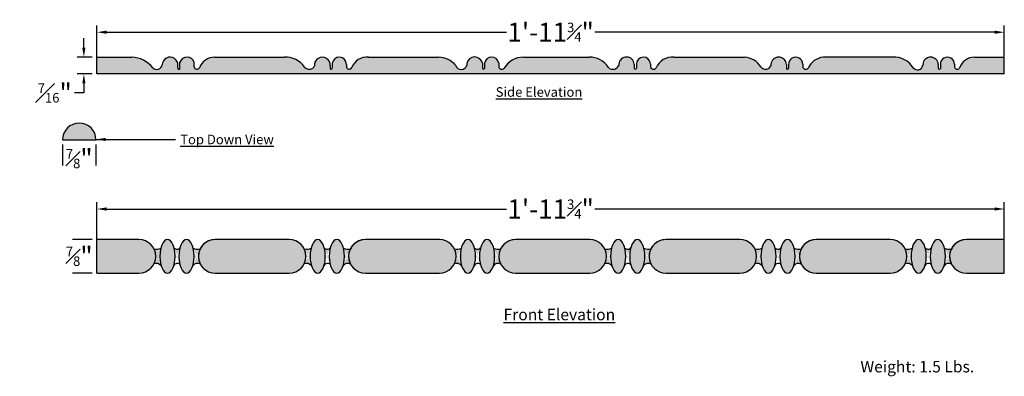
# Model space of a CAD drawing. Units: inches. Extents: x 3.9 to 29.7, y 0.7 to 10.
import ezdxf

# ---------------------------------------------------------------- set-up
doc = ezdxf.new("R2010")
doc.units = ezdxf.units.IN
doc.header["$MEASUREMENT"] = 0
doc.layers.add('Drawing', color=7, linetype='Continuous')
doc.styles.get("Standard").update_dxf_attribs({"font": 'GOTHIC.TTF'})
doc.styles.add("Willy's", font='txt', dxfattribs={"height": 0.3})
doc.dimstyles.get("Standard").update_dxf_attribs({"dimscale": 0, "dimtxt": 0.5, "dimasz": 0.25, "dimexe": 0.18, "dimexo": 0.125, "dimgap": 0.125, "dimtad": 0, "dimtih": 1, "dimtoh": 1, "dimdec": 4, "dimzin": 12, "dimdsep": 46, "dimlunit": 4, "dimtxsty": 'Standard', "dimcen": 0, "dimclrd": 256, "dimclre": 256, "dimclrt": 256, "dimadec": 0, "dimazin": 0, "dimtfac": 0.5, "dimtdec": 4, "dimtofl": 0, "dimtmove": 0, "dimatfit": 3, "dimfxl": 0, "dimfrac": 1, "dimtolj": 1, "dimtzin": 0, "dimlwe": -1, "dimarcsym": 0})

# ---------------------------------------------------------------- blocks, each defined once
blk = doc.blocks.new('*D3')
at = {"layer": 'Drawing'}
for p, q in [((5.96100691374113, 3.946657072180896), (5.96100691374113, 5.240520825018141)), ((29.71100691374114, 3.946657072180896), (29.71100691374114, 5.240520825018141))]:
    blk.add_line(p, q, dxfattribs=at)
at = {"layer": 'Drawing', "lineweight": -2}
for p, q in [((6.21100691374113, 5.060520825018141), (16.67970734428725, 5.060520825018141)), ((29.46100691374114, 5.060520825018141), (18.99230648319502, 5.060520825018141))]:
    blk.add_line(p, q, dxfattribs=at)
at = {"layer": 'Drawing'}
for points in [[(6.21100691374113, 5.102187491684808), (6.21100691374113, 5.018854158351474), (5.96100691374113, 5.060520825018141)], [(29.46100691374114, 5.102187491684808), (29.46100691374114, 5.018854158351474), (29.71100691374114, 5.060520825018141)]]:
    blk.add_solid(points, dxfattribs=at)
at = {"layer": 'Drawing', "insert": (17.83600691374114, 5.060520825018141), "char_height": 0.5, "attachment_point": 5}
blk.add_mtext('\\A1;1\'-11{\\H0.500000x;\\S3#4;}"', dxfattribs=at)
blk = doc.blocks.new('*D4')
at = {"layer": 'Drawing'}
for p, q in [((5.060308467984285, 6.748430735909317), (5.060308467984285, 6.198243127404304)), ((5.935308467984285, 6.748430735909313), (5.935308467984285, 6.198243127404304))]:
    blk.add_line(p, q, dxfattribs=at)
at = {"layer": 'Drawing', "insert": (5.497808467984285, 6.378243127404303), "char_height": 0.5, "attachment_point": 5}
blk.add_mtext('\\A1;{\\H0.500000x;\\S7#8;}"', dxfattribs=at)
blk = doc.blocks.new('*D5')
at = {"layer": 'Drawing'}
for p, q in [((5.83600691374113, 4.259157072180908), (5.317808557105771, 4.259157072180908)), ((5.836006913741134, 3.384157072180884), (5.317808557105771, 3.384157072180884))]:
    blk.add_line(p, q, dxfattribs=at)
at = {"layer": 'Drawing', "insert": (5.49780855710577, 3.821657072180896), "char_height": 0.5, "attachment_point": 5}
blk.add_mtext('\\A1;{\\H0.500000x;\\S7#8;}"', dxfattribs=at)
blk = doc.blocks.new('*D6')
at = {"layer": 'Drawing'}
for p, q in [((5.961006913741128, 8.722893717393235), (5.961006913741128, 9.868338747737774)), ((29.71100691374113, 8.722893717393235), (29.71100691374113, 9.868338747737774))]:
    blk.add_line(p, q, dxfattribs=at)
at = {"layer": 'Drawing', "lineweight": -2}
for p, q in [((6.211006913741128, 9.688338747737774), (16.67970734428724, 9.688338747737774)), ((29.46100691374113, 9.688338747737774), (18.99230648319502, 9.688338747737774))]:
    blk.add_line(p, q, dxfattribs=at)
at = {"layer": 'Drawing'}
for points in [[(6.211006913741128, 9.73000541440444), (6.211006913741128, 9.646672081071108), (5.961006913741128, 9.688338747737774)], [(29.46100691374113, 9.73000541440444), (29.46100691374113, 9.646672081071108), (29.71100691374113, 9.688338747737774)]]:
    blk.add_solid(points, dxfattribs=at)
at = {"layer": 'Drawing', "insert": (17.83600691374113, 9.688338747737774), "char_height": 0.5, "attachment_point": 5}
blk.add_mtext('\\A1;1\'-11{\\H0.500000x;\\S3#4;}"', dxfattribs=at)
blk = doc.blocks.new('*D7')
at = {"layer": 'Drawing', "lineweight": -2}
for p, q in [((5.618761872627431, 9.285393717393235), (5.618761872627431, 9.535393717393235)), ((5.618761872627431, 8.347893717393235), (5.618761872627431, 8.097893717393235)), ((5.618761872627431, 8.097893717393235), (5.368761872627431, 8.097893717393235))]:
    blk.add_line(p, q, dxfattribs=at)
at = {"layer": 'Drawing'}
for p, q in [((5.83600691374113, 9.035393717393235), (5.438761872627431, 9.035393717393235)), ((5.83600691374113, 8.597893717393235), (5.438761872627431, 8.597893717393235))]:
    blk.add_line(p, q, dxfattribs=at)
for points in [[(5.577095205960764, 9.285393717393235), (5.660428539294098, 9.285393717393235), (5.618761872627431, 9.035393717393235)], [(5.577095205960764, 8.347893717393235), (5.660428539294098, 8.347893717393235), (5.618761872627431, 8.597893717393235)]]:
    blk.add_solid(points, dxfattribs=at)
at = {"layer": 'Drawing', "insert": (4.857261759325821, 8.097893717393237), "char_height": 0.5, "attachment_point": 5}
blk.add_mtext('\\A1;{\\H0.500000x;\\S7#16;}"', dxfattribs=at)

msp = doc.modelspace()

# ---------------------------------------------------------------- hatches: boundary and pattern name
at = {"layer": 'Drawing'}
for points in [[(18.84338436778751, 9.035393717393232), (17.1234375767921, 9.035393717393234, 0.2652060211508802), (16.61872414190752, 8.745993394384245, -0.6991393782728206), (16.47829951285578, 8.799480224064832), (16.47829951285578, 8.875056324449467, 0.8640712269840707), (16.10653541259724, 8.875056324449467), (16.10653541259724, 8.746891398554112, -1.022260426092839), (16.05150635900533, 8.747716106367239), (16.05150635900533, 8.875056324449483, 0.8389200777416176), (15.64525635900538, 8.86694781852564), (15.64525635900538, 8.82852672754731, -0.726625126876045), (15.35058348318955, 8.81788645004843, 0.2249822887916302), (14.90501804178235, 9.035393717393228), (13.06743339115424, 9.035393717393232, 0.3316589115042957), (12.63161687922591, 8.767695165165655, -0.8655033036216645), (12.49130763556781, 8.792383451759603), (12.49130763556781, 8.853205939086822, 0.9469583246804412), (12.11954353530927, 8.86708949041657), (12.11954353530926, 8.74737847005225, -1.095759879940797), (12.06451448171736, 8.751393991690524), (12.06451448171736, 8.806275713319899, 1.13138682433693), (11.65826448171741, 8.806275713319886, -0.5218751204920737), (11.39811203034365, 8.768706783759386, 0.2624613465382858), (10.86564285082823, 9.035393717393235), (9.040227581406551, 9.035393717393235, 0.303600303280152), (8.64242374582418, 8.759417828670845, -0.7236481000188693), (8.504294587698936, 8.779755158035968), (8.504294587698938, 8.897485511791478, 0.7312135635936601), (8.13253048744039, 8.90145599912471), (8.132530487440391, 8.747900654731284, -1.137086726515524), (8.07750143384849, 8.753312472435177), (8.07750143384849, 8.814105347121714, 1.050363928148799), (7.671251433848534, 8.833957749117744, -0.5600645743661928), (7.424075249909155, 8.752828845668777, 0.2259583548378793), (6.876510067271395, 9.035393717393235), (5.96100691374113, 9.035393717393235), (5.961006913741128, 8.597893717393235), (29.71100691374113, 8.597893717393232), (29.71100691374113, 9.035393717681444), (28.92809320752759, 9.035393717681444, 0.3157808026483589), (28.54475729823476, 8.766477853648787, -0.7481746298664548), (28.40946676716782, 8.773294665813522), (28.40946676716783, 8.850877920806607, 0.9891539714882965), (28.03770266690929, 8.854668342547194), (28.03770266690928, 8.738530503482554, -0.8984751018046692), (27.98267361331738, 8.750571173934317), (27.98267361331738, 8.846823650527911, 0.9313096597808648), (27.57642361331742, 8.84682365052766), (27.57642361331742, 8.824795110045338, -0.001711165906125886), (27.57608969164444, 8.823781117844055, -0.6487468800523039), (27.3275461193333, 8.753856002307627, 0.2775790872054963), (26.78822917992806, 9.035393717393234), (24.96654648489053, 9.035393717393234, 0.2643266810393309), (24.57984342036049, 8.750865836105236, -0.6991836630856058), (24.43600029177735, 8.790717075395465), (24.43600029177735, 8.850561888860177, 1.0176632008076), (24.06423619151881, 8.842453382935666), (24.06423619151881, 8.747128985472735, -1.072218443361244), (24.00920713792691, 8.750258904739987), (24.00920713792691, 8.842453382935586, 0.9419051306018533), (23.60295713792695, 8.846507618565484), (23.60295713792695, 8.812783122358427, -0.5689678991617014), (23.34527379126049, 8.771145828197644, 0.2450024423378791), (22.91081321018686, 9.035393717393234), (21.06105906112825, 9.03539371739323, 0.3145010984152757), (20.59994176979102, 8.767340088781236, -0.7899344632521745), (20.45176598824625, 8.786904933351677), (20.45176598824625, 8.858719444385722, 0.9720671441769543), (20.08000188798771, 8.850610938462612), (20.08000188798771, 8.749614236394171, -1.058848671420303), (20.02497283439581, 8.746892438985725), (20.02497283439581, 8.850610938461937, 0.9089291673572544), (19.61872283439585, 8.854665208755934), (19.61872283439584, 8.817208124454023, -0.5366934324983634), (19.34846342870636, 8.766742690522403, 0.2560800430150463)], [(5.935308467984285, 6.873430735909317, 1), (5.060308467984285, 6.873430735909317)], [(7.060450717231571, 4.259157072180916), (5.961006913741127, 4.259157072180907), (5.961006913741135, 3.384157072180884), (7.060450717231575, 3.384157072180884, 1)], [(10.99316580522858, 4.259157072180916), (9.053556282359178, 4.259157072180901, 0.5650670518481399), (8.666828246660282, 3.617090025947953, 0.277900520388752), (9.053556282359192, 3.384157072180883), (10.99316580522859, 3.384157072180883, 1)], [(14.92588089322559, 4.259157072180916), (12.98627137035619, 4.259157072180901, 0.5650670518481399), (12.59954333465729, 3.617090025947953, 0.2779005203887575), (12.98627137035621, 3.384157072180883), (14.9258808932256, 3.38415707218092, 1)], [(18.8585959812226, 4.259157072180915), (16.9189864583532, 4.2591570721809, 0.5650670518481441), (16.5322584226543, 3.617090025947952, 0.2779005203887531), (16.91898645835321, 3.384157072180882), (18.8585959812226, 3.384157072180882, 1)], [(22.79131106921962, 4.259157072180914), (20.85170154635022, 4.2591570721809, 0.5650670518481402), (20.46497351065132, 3.617090025947952, 0.2779005203887552), (20.85170154635024, 3.384157072180882), (22.79131106921963, 3.38415707218091, 1)], [(26.72402615721663, 4.259157072180914), (24.78441663434723, 4.2591570721809, 0.5650670518481413), (24.39768859864833, 3.617090025947951, 0.2779005203887509), (24.78441663434724, 3.384157072180881), (26.72402615721663, 3.384157072180881, 1)], [(29.71100691374113, 4.259157072180908), (28.71713172234424, 4.2591570721809, 0.5650670518481413), (28.33040368664534, 3.617090025947951, 0.2779005203887552), (28.71713172234426, 3.384157072180881), (29.71100691374114, 3.3841570721809)]]:
    msp.add_hatch(color=254, dxfattribs=at).paths.add_polyline_path(points)
h = msp.add_hatch(color=254, dxfattribs=at)
edge = h.paths.add_edge_path()
edge.add_ellipse((7.806277871872872, 3.821516256949028), major_axis=(-6.817161271997146e-15, 0.437640815231843), ratio=0.4535386034414441, start_angle=236.0895249397553, end_angle=299.8589813500847)
edge.add_ellipse((7.806277871872872, 3.821516256949028), major_axis=(-6.817161271997146e-15, 0.437640815231843), ratio=0.4535386034414441, start_angle=-60.14101864991528, end_angle=60.14101865081791)
edge.add_ellipse((7.806277871872872, 3.821516256949028), major_axis=(-6.817161271997146e-15, 0.437640815231843), ratio=0.4535386034414441, start_angle=60.14101865081791, end_angle=123.9104750602175)
edge.add_ellipse((7.806277871872872, 3.821516256949028), major_axis=(-6.817161271997146e-15, 0.437640815231843), ratio=0.4535386034414441, start_angle=123.9104750602175, end_angle=236.0895249397553)
h = msp.add_hatch(color=254, dxfattribs=at)
edge = h.paths.add_edge_path()
edge.add_ellipse((8.30627231088112, 3.821516256949028), major_axis=(-6.817161271997146e-15, 0.437640815231843), ratio=0.4535386034414441, start_angle=-60.14101865392065, end_angle=118.9158290192441)
edge.add_arc((8.052447895820336, 4.11463912186203), 0.1055514577387115, 225.462315355842, 324.78384828336226, ccw=False)
edge.add_ellipse((7.806277871872872, 3.821516256949028), major_axis=(-6.817161271997146e-15, 0.437640815231843), ratio=0.4535386034414441, start_angle=236.08952493975528, end_angle=299.8589813500847, ccw=False)
edge.add_arc((8.064801101647163, 3.528950525903375), 0.1055514577387109, 50.083411049813776, 152.7023386994144, ccw=False)
h = msp.add_hatch(color=254, dxfattribs=at)
edge = h.paths.add_edge_path()
edge.add_ellipse((8.30627231088112, 3.821516256949028), major_axis=(-6.817161271997146e-15, 0.437640815231843), ratio=0.4535386034414441, start_angle=236.0895249411214, end_angle=299.8589813460794)
edge.add_ellipse((8.30627231088112, 3.821516256949028), major_axis=(-6.817161271997146e-15, 0.437640815231843), ratio=0.4535386034414441, start_angle=-60.14101865392065, end_angle=118.9158290192441)
edge.add_ellipse((8.30627231088112, 3.821516256949028), major_axis=(-6.817161271997146e-15, 0.437640815231843), ratio=0.4535386034414441, start_angle=118.9158290192441, end_angle=236.0895249411214)
h = msp.add_hatch(color=254, dxfattribs=at)
edge = h.paths.add_edge_path()
edge.add_ellipse((11.73899295986988, 3.821516256949028), major_axis=(-6.817161271997146e-15, 0.437640815231843), ratio=0.4535386034414441, start_angle=236.0895249397585, end_angle=299.8589813500839)
edge.add_ellipse((11.73899295986988, 3.821516256949028), major_axis=(-6.817161271997146e-15, 0.437640815231843), ratio=0.4535386034414441, start_angle=-60.1410186499161, end_angle=60.14101865081765)
edge.add_ellipse((11.73899295986988, 3.821516256949028), major_axis=(-6.817161271997146e-15, 0.437640815231843), ratio=0.4535386034414441, start_angle=60.14101865081765, end_angle=123.9104750602187)
edge.add_ellipse((11.73899295986988, 3.821516256949028), major_axis=(-6.817161271997146e-15, 0.437640815231843), ratio=0.4535386034414441, start_angle=123.9104750602187, end_angle=236.0895249397585)
h = msp.add_hatch(color=254, dxfattribs=at)
edge = h.paths.add_edge_path()
edge.add_ellipse((12.23898739887813, 3.821516256949028), major_axis=(-6.817161271997146e-15, 0.437640815231843), ratio=0.4535386034414441, start_angle=-60.14101865392106, end_angle=118.9158290192449)
edge.add_arc((11.98516298381734, 4.11463912186203), 0.1055514577387109, 225.4623153558467, 324.7838482833657, ccw=False)
edge.add_ellipse((11.73899295986988, 3.821516256949028), major_axis=(-6.817161271997146e-15, 0.437640815231843), ratio=0.4535386034414441, start_angle=236.08952493975852, end_angle=299.85898135008387, ccw=False)
edge.add_arc((11.99751618964417, 3.528950525903374), 0.1055514577387104, 50.08341104981139, 152.7023386994079, ccw=False)
h = msp.add_hatch(color=254, dxfattribs=at)
edge = h.paths.add_edge_path()
edge.add_ellipse((12.23898739887813, 3.821516256949028), major_axis=(-6.817161271997146e-15, 0.437640815231843), ratio=0.4535386034414441, start_angle=236.0895249411226, end_angle=299.858981346079)
edge.add_ellipse((12.23898739887813, 3.821516256949028), major_axis=(-6.817161271997146e-15, 0.437640815231843), ratio=0.4535386034414441, start_angle=-60.14101865392106, end_angle=118.9158290192449)
edge.add_ellipse((12.23898739887813, 3.821516256949028), major_axis=(-6.817161271997146e-15, 0.437640815231843), ratio=0.4535386034414441, start_angle=118.9158290192449, end_angle=236.0895249411226)
h = msp.add_hatch(color=254, dxfattribs=at)
edge = h.paths.add_edge_path()
edge.add_ellipse((15.67170804786689, 3.821516256949027), major_axis=(-6.817161271997146e-15, 0.437640815231843), ratio=0.4535386034414441, start_angle=236.0895249397585, end_angle=299.8589813500839)
edge.add_ellipse((15.67170804786689, 3.821516256949027), major_axis=(-6.817161271997146e-15, 0.437640815231843), ratio=0.4535386034414441, start_angle=-60.1410186499161, end_angle=60.14101865081765)
edge.add_ellipse((15.67170804786689, 3.821516256949027), major_axis=(-6.817161271997146e-15, 0.437640815231843), ratio=0.4535386034414441, start_angle=60.14101865081765, end_angle=123.9104750602187)
edge.add_ellipse((15.67170804786689, 3.821516256949027), major_axis=(-6.817161271997146e-15, 0.437640815231843), ratio=0.4535386034414441, start_angle=123.9104750602187, end_angle=236.0895249397585)
h = msp.add_hatch(color=254, dxfattribs=at)
edge = h.paths.add_edge_path()
edge.add_ellipse((16.17170248687514, 3.821516256949027), major_axis=(-6.817161271997146e-15, 0.437640815231843), ratio=0.4535386034414441, start_angle=-60.141018653921, end_angle=118.9158290192448)
edge.add_arc((15.91787807181435, 4.114639121862028), 0.1055514577387097, 225.4623153558454, 324.78384828337005, ccw=False)
edge.add_ellipse((15.67170804786689, 3.821516256949027), major_axis=(-6.817161271997146e-15, 0.437640815231843), ratio=0.4535386034414441, start_angle=236.08952493975852, end_angle=299.85898135008387, ccw=False)
edge.add_arc((15.93023127764118, 3.528950525903373), 0.1055514577387104, 50.083411049811616, 152.7023386994079, ccw=False)
h = msp.add_hatch(color=254, dxfattribs=at)
edge = h.paths.add_edge_path()
edge.add_ellipse((16.17170248687514, 3.821516256949027), major_axis=(-6.817161271997146e-15, 0.437640815231843), ratio=0.4535386034414441, start_angle=236.0895249411225, end_angle=299.858981346079)
edge.add_ellipse((16.17170248687514, 3.821516256949027), major_axis=(-6.817161271997146e-15, 0.437640815231843), ratio=0.4535386034414441, start_angle=-60.141018653921, end_angle=118.9158290192448)
edge.add_ellipse((16.17170248687514, 3.821516256949027), major_axis=(-6.817161271997146e-15, 0.437640815231843), ratio=0.4535386034414441, start_angle=118.9158290192448, end_angle=236.0895249411225)
h = msp.add_hatch(color=254, dxfattribs=at)
edge = h.paths.add_edge_path()
edge.add_ellipse((19.60442313586391, 3.821516256949026), major_axis=(-6.817161271997146e-15, 0.437640815231843), ratio=0.4535386034414441, start_angle=236.089524939759, end_angle=299.8589813500836)
edge.add_ellipse((19.60442313586391, 3.821516256949026), major_axis=(-6.817161271997146e-15, 0.437640815231843), ratio=0.4535386034414441, start_angle=-60.1410186499164, end_angle=60.14101865081734)
edge.add_ellipse((19.60442313586391, 3.821516256949026), major_axis=(-6.817161271997146e-15, 0.437640815231843), ratio=0.4535386034414441, start_angle=60.14101865081734, end_angle=123.9104750602189)
edge.add_ellipse((19.60442313586391, 3.821516256949026), major_axis=(-6.817161271997146e-15, 0.437640815231843), ratio=0.4535386034414441, start_angle=123.9104750602189, end_angle=236.089524939759)
h = msp.add_hatch(color=254, dxfattribs=at)
edge = h.paths.add_edge_path()
edge.add_ellipse((20.10441757487216, 3.821516256949026), major_axis=(-6.817161271997146e-15, 0.437640815231843), ratio=0.4535386034414441, start_angle=-60.14101865392085, end_angle=118.9158290192446)
edge.add_arc((19.85059315981137, 4.11463912186203), 0.1055514577387097, 225.4623153558454, 324.78384828337005, ccw=False)
edge.add_ellipse((19.60442313586391, 3.821516256949026), major_axis=(-6.817161271997146e-15, 0.437640815231843), ratio=0.4535386034414441, start_angle=236.089524939759, end_angle=299.8589813500836, ccw=False)
edge.add_arc((19.86294636563821, 3.528950525903373), 0.1055514577387115, 50.08341104981258, 152.7023386994045, ccw=False)
h = msp.add_hatch(color=254, dxfattribs=at)
edge = h.paths.add_edge_path()
edge.add_ellipse((20.10441757487216, 3.821516256949026), major_axis=(-6.817161271997146e-15, 0.437640815231843), ratio=0.4535386034414441, start_angle=236.0895249411226, end_angle=299.8589813460791)
edge.add_ellipse((20.10441757487216, 3.821516256949026), major_axis=(-6.817161271997146e-15, 0.437640815231843), ratio=0.4535386034414441, start_angle=-60.14101865392085, end_angle=118.9158290192446)
edge.add_ellipse((20.10441757487216, 3.821516256949026), major_axis=(-6.817161271997146e-15, 0.437640815231843), ratio=0.4535386034414441, start_angle=118.9158290192446, end_angle=236.0895249411226)
h = msp.add_hatch(color=254, dxfattribs=at)
edge = h.paths.add_edge_path()
edge.add_ellipse((23.53713822386093, 3.821516256949026), major_axis=(-6.817161271997146e-15, 0.437640815231843), ratio=0.4535386034414441, start_angle=236.089524939759, end_angle=299.858981350083)
edge.add_ellipse((23.53713822386093, 3.821516256949026), major_axis=(-6.817161271997146e-15, 0.437640815231843), ratio=0.4535386034414441, start_angle=-60.14101864991706, end_angle=60.14101865081714)
edge.add_ellipse((23.53713822386093, 3.821516256949026), major_axis=(-6.817161271997146e-15, 0.437640815231843), ratio=0.4535386034414441, start_angle=60.14101865081714, end_angle=123.9104750602198)
edge.add_ellipse((23.53713822386093, 3.821516256949026), major_axis=(-6.817161271997146e-15, 0.437640815231843), ratio=0.4535386034414441, start_angle=123.9104750602198, end_angle=236.089524939759)
h = msp.add_hatch(color=254, dxfattribs=at)
edge = h.paths.add_edge_path()
edge.add_ellipse((24.03713266286918, 3.821516256949026), major_axis=(-6.817161271997146e-15, 0.437640815231843), ratio=0.4535386034414441, start_angle=-60.14101865392126, end_angle=118.9158290192453)
edge.add_arc((23.78330824780839, 4.114639121862028), 0.1055514577387097, 225.4623153558478, 324.7838482833704, ccw=False)
edge.add_ellipse((23.53713822386093, 3.821516256949026), major_axis=(-6.817161271997146e-15, 0.437640815231843), ratio=0.4535386034414441, start_angle=236.089524939759, end_angle=299.8589813500829, ccw=False)
edge.add_arc((23.79566145363522, 3.528950525903369), 0.1055514577387115, 50.08341104980968, 152.702338699395, ccw=False)
h = msp.add_hatch(color=254, dxfattribs=at)
edge = h.paths.add_edge_path()
edge.add_ellipse((24.03713266286918, 3.821516256949026), major_axis=(-6.817161271997146e-15, 0.437640815231843), ratio=0.4535386034414441, start_angle=236.0895249411232, end_angle=299.8589813460787)
edge.add_ellipse((24.03713266286918, 3.821516256949026), major_axis=(-6.817161271997146e-15, 0.437640815231843), ratio=0.4535386034414441, start_angle=-60.14101865392126, end_angle=118.9158290192453)
edge.add_ellipse((24.03713266286918, 3.821516256949026), major_axis=(-6.817161271997146e-15, 0.437640815231843), ratio=0.4535386034414441, start_angle=118.9158290192453, end_angle=236.0895249411232)
h = msp.add_hatch(color=254, dxfattribs=at)
edge = h.paths.add_edge_path()
edge.add_ellipse((27.46985331185793, 3.821516256949026), major_axis=(-6.817161271997146e-15, 0.437640815231843), ratio=0.4535386034414441, start_angle=236.0895249397553, end_angle=299.8589813500847)
edge.add_ellipse((27.46985331185793, 3.821516256949026), major_axis=(-6.817161271997146e-15, 0.437640815231843), ratio=0.4535386034414441, start_angle=-60.14101864991528, end_angle=60.14101865081791)
edge.add_ellipse((27.46985331185793, 3.821516256949026), major_axis=(-6.817161271997146e-15, 0.437640815231843), ratio=0.4535386034414441, start_angle=60.14101865081791, end_angle=123.9104750602185)
edge.add_ellipse((27.46985331185793, 3.821516256949026), major_axis=(-6.817161271997146e-15, 0.437640815231843), ratio=0.4535386034414441, start_angle=123.9104750602185, end_angle=236.0895249397553)
h = msp.add_hatch(color=254, dxfattribs=at)
edge = h.paths.add_edge_path()
edge.add_ellipse((27.96984775086618, 3.821516256949026), major_axis=(-6.817161271997146e-15, 0.437640815231843), ratio=0.4535386034414441, start_angle=-60.14101865392065, end_angle=118.9158290192444)
edge.add_arc((27.7160233358054, 4.114639121862028), 0.1055514577387097, 225.4623153558399, 324.78384828336425, ccw=False)
edge.add_ellipse((27.46985331185793, 3.821516256949026), major_axis=(-6.817161271997146e-15, 0.437640815231843), ratio=0.4535386034414441, start_angle=236.0895249397552, end_angle=299.8589813500847, ccw=False)
edge.add_arc((27.72837654163223, 3.528950525903372), 0.1055514577387115, 50.08341104981707, 152.7023386994157, ccw=False)
h = msp.add_hatch(color=254, dxfattribs=at)
edge = h.paths.add_edge_path()
edge.add_ellipse((27.96984775086618, 3.821516256949026), major_axis=(-6.817161271997146e-15, 0.437640815231843), ratio=0.4535386034414441, start_angle=236.0895249411218, end_angle=299.8589813460794)
edge.add_ellipse((27.96984775086618, 3.821516256949026), major_axis=(-6.817161271997146e-15, 0.437640815231843), ratio=0.4535386034414441, start_angle=-60.14101865392065, end_angle=118.9158290192444)
edge.add_ellipse((27.96984775086618, 3.821516256949026), major_axis=(-6.817161271997146e-15, 0.437640815231843), ratio=0.4535386034414441, start_angle=118.9158290192444, end_angle=236.0895249411218)
h = msp.add_hatch(color=254, dxfattribs=at)
edge = h.paths.add_edge_path()
edge.add_arc((7.514644975738718, 4.248552404682176), 0.2408781950753083, 255.04932432636258, 299.7408583280987, ccw=False)
edge.add_arc((7.060450717231575, 3.821657072180917), 0.4375000000000053, -26.974246297014076, 26.34787163719409, ccw=False)
edge.add_arc((7.514853393923004, 3.470606850431982), 0.1656748967578054, 40.1162148416625, 112.91126836432969, ccw=False)
edge.add_ellipse((7.806277871872872, 3.821516256949028), major_axis=(-6.817161271997146e-15, 0.437640815231843), ratio=0.4535386034414441, start_angle=60.1410186508179, end_angle=123.9104750602175, ccw=False)
h = msp.add_hatch(color=254, dxfattribs=at)
edge = h.paths.add_edge_path()
edge.add_arc((8.589672566271163, 4.223717291422833), 0.2152925126062482, 238.8826033843592, 290.3537786244888, ccw=False)
edge.add_ellipse((8.30627231088112, 3.821516256949028), major_axis=(-6.817161271997146e-15, 0.437640815231843), ratio=0.4535386034414441, start_angle=236.0895249411214, end_angle=299.85898134607936, ccw=False)
edge.add_arc((8.59296173811677, 3.478696425625647), 0.1568727181334549, 61.90927642718981, 141.0290381311113, ccw=False)
edge.add_arc((9.053556282359182, 3.821657072180887), 0.4375000000000052, 152.7661864171429, 207.8774413866496, ccw=False)
h = msp.add_hatch(color=254, dxfattribs=at)
edge = h.paths.add_edge_path()
edge.add_ellipse((11.73899295986988, 3.821516256949028), major_axis=(-6.817161271997146e-15, 0.437640815231843), ratio=0.4535386034414441, start_angle=60.14101865081773, end_angle=123.91047506021869, ccw=False)
edge.add_arc((11.44736006373573, 4.248552404682176), 0.2408781950753072, 255.0493243263628, 299.74085832809936, ccw=False)
edge.add_arc((10.99316580522859, 3.821657072180917), 0.4375000000000053, -26.97424629701362, 26.34787163719409, ccw=False)
edge.add_arc((11.44756848192001, 3.470606850431982), 0.1656748967578061, 40.11621484166079, 112.91126836432801, ccw=False)
h = msp.add_hatch(color=254, dxfattribs=at)
edge = h.paths.add_edge_path()
edge.add_arc((12.52238765426817, 4.223717291422833), 0.2152925126062482, 238.8826033843605, 290.35377862448877, ccw=False)
edge.add_ellipse((12.23898739887813, 3.821516256949028), major_axis=(-6.817161271997146e-15, 0.437640815231843), ratio=0.4535386034414441, start_angle=236.0895249411227, end_angle=299.85898134607896, ccw=False)
edge.add_arc((12.52567682611378, 3.478696425625648), 0.1568727181334549, 61.90927642719049, 141.0290381311091, ccw=False)
edge.add_arc((12.98627137035619, 3.821657072180888), 0.4375000000000053, 152.7661864171433, 207.8774413866496, ccw=False)
h = msp.add_hatch(color=254, dxfattribs=at)
edge = h.paths.add_edge_path()
edge.add_ellipse((15.67170804786689, 3.821516256949027), major_axis=(-6.817161271997146e-15, 0.437640815231843), ratio=0.4535386034414441, start_angle=60.14101865081773, end_angle=123.91047506021869, ccw=False)
edge.add_arc((15.38007515173273, 4.248552404682174), 0.2408781950753072, 255.0493243263627, 299.7408583281002, ccw=False)
edge.add_arc((14.92588089322559, 3.821657072180918), 0.4375000000000053, -26.974246297014417, 26.347871637193805, ccw=False)
edge.add_arc((15.38028356991702, 3.470606850431981), 0.1656748967578061, 40.11621484166079, 112.91126836433071, ccw=False)
h = msp.add_hatch(color=254, dxfattribs=at)
edge = h.paths.add_edge_path()
edge.add_arc((16.45510274226518, 4.223717291422837), 0.2152925126062522, 238.8826033843616, 290.3537786244889, ccw=False)
edge.add_ellipse((16.17170248687514, 3.821516256949027), major_axis=(-6.817161271997146e-15, 0.437640815231843), ratio=0.4535386034414441, start_angle=236.0895249411225, end_angle=299.858981346079, ccw=False)
edge.add_arc((16.45839191411079, 3.478696425625646), 0.1568727181334549, 61.90927642718981, 141.02903813111, ccw=False)
edge.add_arc((16.9189864583532, 3.821657072180885), 0.4375000000000053, 152.7661864171429, 207.8774413866496, ccw=False)
h = msp.add_hatch(color=254, dxfattribs=at)
edge = h.paths.add_edge_path()
edge.add_ellipse((19.60442313586391, 3.821516256949026), major_axis=(-6.817161271997146e-15, 0.437640815231843), ratio=0.4535386034414441, start_angle=60.14101865081727, end_angle=123.91047506021889, ccw=False)
edge.add_arc((19.31279023972975, 4.248552404682175), 0.2408781950753072, 255.04932432635968, 299.74085832810107, ccw=False)
edge.add_arc((18.8585959812226, 3.821657072180915), 0.4375000000000053, -26.974246297014474, 26.347871637195112, ccw=False)
edge.add_arc((19.31299865791404, 3.470606850431978), 0.1656748967578076, 40.11621484166261, 112.91126836433429, ccw=False)
h = msp.add_hatch(color=254, dxfattribs=at)
edge = h.paths.add_edge_path()
edge.add_arc((20.3878178302622, 4.223717291422838), 0.2152925126062522, 238.88260338436072, 290.3537786244879, ccw=False)
edge.add_ellipse((20.10441757487216, 3.821516256949026), major_axis=(-6.817161271997146e-15, 0.437640815231843), ratio=0.4535386034414441, start_angle=236.0895249411226, end_angle=299.85898134607913, ccw=False)
edge.add_arc((20.39110700210781, 3.478696425625647), 0.1568727181334549, 61.909276427188615, 141.0290381311068, ccw=False)
edge.add_arc((20.85170154635022, 3.821657072180886), 0.4375000000000052, 152.7661864171431, 207.8774413866494, ccw=False)
h = msp.add_hatch(color=254, dxfattribs=at)
edge = h.paths.add_edge_path()
edge.add_ellipse((23.53713822386093, 3.821516256949026), major_axis=(-6.817161271997146e-15, 0.437640815231843), ratio=0.4535386034414441, start_angle=60.141018650817216, end_angle=123.9104750602198, ccw=False)
edge.add_arc((23.24550532772677, 4.248552404682174), 0.2408781950753072, 255.04932432636218, 299.74085832810124, ccw=False)
edge.add_arc((22.79131106921962, 3.821657072180912), 0.4375000000000053, -26.97424629701311, 26.347871637194828, ccw=False)
edge.add_arc((23.24571374591105, 3.470606850431976), 0.1656748967578076, 40.11621484165562, 112.91126836432639, ccw=False)
h = msp.add_hatch(color=254, dxfattribs=at)
edge = h.paths.add_edge_path()
edge.add_arc((24.32053291825921, 4.223717291422835), 0.2152925126062523, 238.8826033843627, 290.3537786244879, ccw=False)
edge.add_ellipse((24.03713266286918, 3.821516256949026), major_axis=(-6.817161271997146e-15, 0.437640815231843), ratio=0.4535386034414441, start_angle=236.08952494112322, end_angle=299.8589813460788, ccw=False)
edge.add_arc((24.32382209010482, 3.478696425625645), 0.1568727181334549, 61.90927642718691, 141.0290381311017, ccw=False)
edge.add_arc((24.78441663434723, 3.821657072180888), 0.4375000000000052, 152.7661864171437, 207.8774413866507, ccw=False)
h = msp.add_hatch(color=254, dxfattribs=at)
edge = h.paths.add_edge_path()
edge.add_ellipse((27.46985331185793, 3.821516256949026), major_axis=(-6.817161271997146e-15, 0.437640815231843), ratio=0.4535386034414441, start_angle=60.1410186508179, end_angle=123.91047506021849, ccw=False)
edge.add_arc((27.17822041572378, 4.248552404682174), 0.2408781950753071, 255.0493243263615, 299.7408583280976, ccw=False)
edge.add_arc((26.72402615721663, 3.821657072180912), 0.4375000000000053, -26.97424629701311, 26.347871637194714, ccw=False)
edge.add_arc((27.17842883390806, 3.470606850431977), 0.1656748967578076, 40.11621484166233, 112.91126836432761, ccw=False)
h = msp.add_hatch(color=254, dxfattribs=at)
edge = h.paths.add_edge_path()
edge.add_arc((28.25324800625622, 4.223717291422835), 0.2152925126062523, 238.8826033843606, 290.35377862448684, ccw=False)
edge.add_ellipse((27.96984775086618, 3.821516256949026), major_axis=(-6.817161271997146e-15, 0.437640815231843), ratio=0.4535386034414441, start_angle=236.0895249411218, end_angle=299.85898134607936, ccw=False)
edge.add_arc((28.25653717810183, 3.478696425625644), 0.1568727181334549, 61.90927642718839, 141.0290381311083, ccw=False)
edge.add_arc((28.71713172234424, 3.821657072180888), 0.4375000000000054, 152.766186417144, 207.8774413866505, ccw=False)

# ---------------------------------------------------------------- linework, layer by layer
at = {"color": 7}
for p, q in [((7.060450717231596, 4.259157072180916), (5.961006913741128, 4.259157072180908)), ((10.99316580522861, 4.259157072180916), (9.053556282359175, 4.259157072180901)), ((14.92588089322561, 4.259157072180916), (12.98627137035619, 4.259157072180901)), ((18.85859598122262, 4.259157072180915), (16.9189864583532, 4.2591570721809)), ((22.79131106921965, 4.259157072180914), (20.85170154635022, 4.2591570721809)), ((26.72402615721666, 4.259157072180914), (24.78441663434723, 4.2591570721809)), ((29.71100691374113, 4.259157072180908), (28.71713172234423, 4.2591570721809))]:
    msp.add_line(p, q, dxfattribs=at)
for centre, radius, start, end in [((7.060450717231575, 3.821657072180917), 0.4374999999999964, 270.0000000000008, 90.0000000000008), ((7.060450717231575, 3.821657072180917), 0.4375000000000053, 270.0000000000008, 90.0000000000008), ((9.053556282359182, 3.821657072180888), 0.4374999999999964, 90.0000000000008, 207.877441386651), ((9.053556282359182, 3.821657072180888), 0.4375000000000053, 90.0000000000008, 270.0000000000008), ((10.99316580522859, 3.821657072180916), 0.4375000000000053, 270.0000000000008, 90.0000000000008), ((10.99316580522859, 3.821657072180916), 0.4374999999999964, 270.0000000000008, 90.0000000000008), ((12.98627137035619, 3.821657072180888), 0.4374999999999964, 90.0000000000008, 207.877441386651), ((12.98627137035619, 3.821657072180888), 0.4375000000000053, 90.0000000000008, 270.0000000000008), ((14.92588089322559, 3.821657072180916), 0.4375000000000053, 270.0000000000008, 90.0000000000008), ((14.92588089322559, 3.821657072180916), 0.4374999999999964, 270.0000000000008, 90.0000000000008), ((16.9189864583532, 3.821657072180887), 0.4375000000000053, 90.0000000000008, 270.0000000000008), ((16.9189864583532, 3.821657072180887), 0.4374999999999964, 90.0000000000008, 207.877441386651), ((18.8585959812226, 3.821657072180916), 0.4374999999999964, 270.0000000000008, 90.0000000000008), ((18.8585959812226, 3.821657072180916), 0.4375000000000053, 270.0000000000008, 90.0000000000008), ((20.85170154635022, 3.821657072180887), 0.4374999999999964, 90.0000000000008, 207.877441386651), ((20.85170154635022, 3.821657072180887), 0.4375000000000053, 90.0000000000008, 270.0000000000008), ((22.79131106921962, 3.821657072180916), 0.4375000000000053, 270.0000000000008, 90.0000000000008), ((22.79131106921962, 3.821657072180916), 0.4374999999999964, 270.0000000000008, 90.0000000000008), ((24.78441663434723, 3.821657072180886), 0.4375000000000053, 90.0000000000008, 270.0000000000008), ((24.78441663434723, 3.821657072180886), 0.4374999999999964, 90.0000000000008, 207.877441386651), ((26.72402615721663, 3.821657072180915), 0.4374999999999964, 270.0000000000008, 90.0000000000008), ((26.72402615721663, 3.821657072180915), 0.4375000000000053, 270.0000000000008, 90.0000000000008), ((28.71713172234424, 3.821657072180886), 0.4375000000000053, 90.0000000000008, 270.0000000000008), ((28.71713172234424, 3.821657072180886), 0.4374999999999964, 90.0000000000008, 207.877441386651), ((7.514644975738719, 4.248552404682177), 0.2408781950753082, 255.0493243263595, 299.740858328179), ((8.052447895820336, 4.114639121862031), 0.1055514577387111, 225.4623153558425, 323.8040123345745), ((8.589672566271162, 4.223717291422834), 0.2152925126062485, 238.8826033839198, 290.3537786244898), ((11.44736006373573, 4.248552404682177), 0.2408781950753082, 255.0493243263595, 299.740858328179), ((11.98516298381734, 4.114639121862031), 0.1055514577387111, 225.4623153558425, 323.8040123345745), ((12.52238765426817, 4.223717291422834), 0.2152925126062485, 238.8826033839198, 290.3537786244898), ((15.38007515173274, 4.248552404682176), 0.2408781950753082, 255.0493243263595, 299.740858328179), ((15.91787807181435, 4.11463912186203), 0.1055514577387111, 225.4623153558425, 323.8040123345745), ((16.45510274226518, 4.223717291422833), 0.2152925126062485, 238.8826033839198, 290.3537786244898), ((19.31279023972976, 4.248552404682176), 0.2408781950753082, 255.0493243263595, 299.740858328179), ((19.85059315981137, 4.11463912186203), 0.1055514577387111, 225.4623153558425, 323.8040123345745), ((20.3878178302622, 4.223717291422833), 0.2152925126062485, 238.8826033839198, 290.3537786244898), ((23.24550532772677, 4.248552404682175), 0.2408781950753082, 255.0493243263595, 299.740858328179), ((23.78330824780839, 4.114639121862029), 0.1055514577387111, 225.4623153558425, 323.8040123345745), ((24.32053291825921, 4.223717291422832), 0.2152925126062485, 238.8826033839198, 290.3537786244898), ((27.17822041572378, 4.248552404682175), 0.2408781950753082, 255.0493243263595, 299.740858328179), ((27.7160233358054, 4.114639121862029), 0.1055514577387111, 225.4623153558425, 323.8040123345745), ((28.25324800625622, 4.223717291422832), 0.2152925126062485, 238.8826033839198, 290.3537786244898), ((7.514853393923005, 3.470606850431982), 0.1656748967578056, 40.1162148416359, 112.9007793077329), ((8.064801101647163, 3.528950525903373), 0.1055514577387111, 50.0834110498439, 152.70233870098), ((8.59296173811677, 3.478696425625647), 0.1568727181334552, 61.90927642719216, 141.0290381315654), ((11.44756848192001, 3.470606850431982), 0.1656748967578056, 40.1162148416359, 112.9007793077329), ((11.99751618964417, 3.528950525903373), 0.1055514577387111, 50.0834110498439, 152.70233870098), ((12.52567682611378, 3.478696425625647), 0.1568727181334552, 61.90927642719216, 141.0290381315654), ((15.38028356991702, 3.470606850431981), 0.1656748967578056, 40.1162148416359, 112.9007793077329), ((15.93023127764118, 3.528950525903372), 0.1055514577387111, 50.0834110498439, 152.70233870098), ((16.45839191411079, 3.478696425625646), 0.1568727181334552, 61.90927642719216, 141.0290381315654), ((19.31299865791404, 3.470606850431981), 0.1656748967578056, 40.1162148416359, 112.9007793077329), ((19.8629463656382, 3.528950525903372), 0.1055514577387111, 50.0834110498439, 152.70233870098), ((20.39110700210781, 3.478696425625646), 0.1568727181334552, 61.90927642719216, 141.0290381315654), ((23.24571374591105, 3.47060685043198), 0.1656748967578056, 40.1162148416359, 112.9007793077329), ((23.79566145363521, 3.528950525903372), 0.1055514577387111, 50.0834110498439, 152.70233870098), ((24.32382209010482, 3.478696425625645), 0.1568727181334552, 61.90927642719216, 141.0290381315654), ((27.17842883390806, 3.47060685043198), 0.1656748967578056, 40.1162148416359, 112.9007793077329), ((27.72837654163222, 3.528950525903372), 0.1055514577387111, 50.0834110498439, 152.70233870098), ((28.25653717810183, 3.478696425625645), 0.1568727181334552, 61.90927642719216, 141.0290381315654)]:
    msp.add_arc(centre, radius, start, end, dxfattribs=at)
at = {"color": 7, "extrusion": (0, 0, -1)}
for centre in [(7.806277871872872, 3.821516256949028), (8.30627231088112, 3.821516256949028), (11.73899295986988, 3.821516256949028), (12.23898739887813, 3.821516256949028), (15.67170804786689, 3.821516256949027), (16.17170248687514, 3.821516256949027), (19.60442313586391, 3.821516256949026), (20.10441757487216, 3.821516256949026), (23.53713822386093, 3.821516256949026), (24.03713266286918, 3.821516256949026), (27.46985331185793, 3.821516256949026), (27.96984775086618, 3.821516256949026)]:
    msp.add_ellipse(centre, major_axis=(-6.817161271997146e-15, 0.437640815231843), ratio=0.4535386034414441, dxfattribs=at)
at = {"layer": 'Drawing', "color": 0}
for p, q in [((5.961006913741128, 8.597893717393235), (5.96100691374113, 9.035393717393235)), ((5.96100691374113, 9.035393717393235), (6.876510067271393, 9.035393717393235)), ((9.04022758140649, 9.035393717393235), (10.86564285082824, 9.035393717393235)), ((13.06743339115425, 9.035393717393232), (14.90501804178241, 9.035393717393228)), ((17.12343757679221, 9.035393717393234), (18.84338436778746, 9.035393717393232)), ((21.06105906112825, 9.03539371739323), (22.91081321018687, 9.035393717393234)), ((26.78822917992806, 9.035393717393234), (24.96654648489051, 9.035393717393234)), ((28.92809320752759, 9.035393717681444), (29.71100691374113, 9.035393717681444)), ((29.71100691374113, 8.597893717393232), (29.71100691374113, 9.035393717393232)), ((7.671251433848531, 8.833957749125616), (7.671251433848534, 8.83407516609632)), ((8.07750143384849, 8.753312472435175), (8.07750143384849, 8.814105347121716)), ((8.132530487440391, 8.746223455544891), (8.13253048744039, 8.901455999124709)), ((8.504294587698936, 8.779755158035966), (8.504294587698938, 8.89748551179148)), ((12.06451448171736, 8.806275713319893), (12.06451448171736, 8.742339152015491)), ((12.11954353530927, 8.86708949041657), (12.11954353530926, 8.74635467365369)), ((12.49130763556781, 8.846818242939278), (12.49130763556781, 8.788032554250107)), ((15.64525635900538, 8.866947818525647), (15.64525635900538, 8.828526727547308)), ((16.05150635900533, 8.875056324449478), (16.05150635900533, 8.745679765659059)), ((16.10653541259724, 8.875056324449469), (16.10653541259724, 8.746504473472038)), ((16.47829951285578, 8.875056324449472), (16.47829951285578, 8.79733197759136)), ((19.61872283439585, 8.85466520875591), (19.61872283439584, 8.817208124454027)), ((20.02497283439581, 8.850610938461928), (20.02497283439581, 8.746465841198173)), ((20.08000188798771, 8.850610938462266), (20.08000188798771, 8.743744043789452)), ((20.45176598824625, 8.85871944438561), (20.45176598824625, 8.786904933351666)), ((23.60295713792695, 8.846507618565479), (23.60295713792695, 8.812783122358427)), ((24.00920713792691, 8.842453382935565), (24.00920713792691, 8.743288709521458)), ((24.06423619151881, 8.842453382935595), (24.06423619151881, 8.746418628788755)), ((24.43600029177735, 8.85056188885941), (24.43600029177735, 8.79071707539551)), ((27.57642361331742, 8.846823650527686), (27.57642361331742, 8.824795110045336)), ((27.98267361331738, 8.846823650527917), (27.98267361331738, 8.744432969154365)), ((28.03770266690929, 8.84682365052758), (28.03770266690928, 8.738530503482556)), ((28.40946676716783, 8.85087792080531), (28.40946676716782, 8.773294665813529)), ((29.71100691374113, 8.597893717393232), (5.961006913741128, 8.597893717393235)), ((5.060308467984285, 6.873430735909317), (5.935308467984285, 6.873430735909317)), ((5.961006913741134, 3.384157072180884), (5.961006913741127, 4.259157072180908)), ((29.71100691374114, 3.3841570721809), (29.71100691374114, 4.259157072180908))]:
    msp.add_line(p, q, dxfattribs=at)
at = {"layer": 'Drawing'}
for p, q in [((5.961006913741134, 3.384157072180884), (7.060450717231575, 3.384157072180884)), ((9.053556282359182, 3.384157072180883), (10.99316580522859, 3.384157072180883)), ((12.98627137035619, 3.384157072180883), (14.92588089322559, 3.38415707218092)), ((16.91898645835321, 3.384157072180882), (18.8585959812226, 3.384157072180882)), ((20.85170154635023, 3.384157072180882), (22.79131106921963, 3.38415707218091)), ((24.78441663434724, 3.384157072180881), (26.72402615721663, 3.384157072180881)), ((28.71713172234424, 3.384157072180881), (29.71100691374114, 3.3841570721809))]:
    msp.add_line(p, q, dxfattribs=at)
at = {"layer": 'Drawing', "color": 0}
for centre, radius, start, end in [((6.853625262810135, 8.319217680066533), 0.716541576404474, 37.23923785179537, 88.16978418766472), ((7.874864370924316, 8.834016457607511), 0.2036129455396025, 354.388133402488, 180.0165203070623), ((8.317780856909902, 8.840325322563352), 0.1950760339084229, 17.03854162187802, 161.7376526497025), ((9.04763171851872, 8.600027113163037), 0.435429559544722, 90.97431661333194, 158.5275402664136), ((10.89535123216921, 8.429800206626023), 0.6063217695293959, 33.98355893605137, 92.8084868061178), ((11.86138948171738, 8.831414039571433), 0.2046746224418666, 352.9450657576631, 187.054934242337), ((12.30504706999733, 8.850012091013115), 0.1862879463415509, 359.0176338044679, 174.7401933344569), ((13.0291165291685, 8.609167458868702), 0.4279450962077436, 84.86303620111052, 159.2693104315188), ((14.89834081641778, 8.45658948079977), 0.5788427503537592, 38.62138094589667, 89.33905137922122), ((15.84909711422609, 8.835141512075431), 0.2063072820308524, 11.15551266575906, 171.1313623577788), ((16.29241746272651, 8.847802226397775), 0.1878694291812073, 8.34129575304738, 171.6587042469527), ((17.12470026427809, 8.448381952073563), 0.5870131233655714, 90.12324548923326, 149.5362698278889), ((18.85085042567736, 8.440316273011064), 0.5951242784770481, 33.26425388703662, 90.71881595814487), ((19.82165397279755, 8.83321256208892), 0.2040619096794627, 4.890992378834529, 173.9654513599373), ((20.26599881208424, 8.849398374394548), 0.1860008765704812, 2.872469019353545, 179.626478665877), ((21.02250307714367, 8.571075730594156), 0.4659160404688419, 85.25316986978022, 156.2198058813876), ((22.87459082996926, 8.486558044479153), 0.5500296871003242, 31.15830469856839, 86.22403548674754), ((23.80596074102012, 8.832316063876732), 0.2034990493670491, 2.855374960570431, 176.0010785549647), ((24.25004725202733, 8.849762414612007), 0.1859547583455355, 0.2463321817002395, 182.2526155035303), ((25.02349915682088, 8.552940258629123), 0.4858034033572234, 96.7324950817996, 155.9571915354321), ((26.82385957981008, 8.446317952507012), 0.5901523381060514, 31.40716585955651, 93.46133308469727), ((27.77954861331741, 8.832356371583957), 0.2036395535867985, 4.073928071016901, 175.9260719289832), ((28.2235640488323, 8.85074599653736), 0.1859027651449872, 0.04065945621078093, 181.2089682970353), ((28.92809320752759, 8.627715721311615), 0.4076779963698289, 89.99784557007979, 160.2837583078852), ((7.52280861350093, 8.869118429277568), 0.1525501371420303, 229.6677388587261, 346.6743101512872), ((8.57670587277763, 8.792316994305299), 0.07349281554822563, 189.8416656010151, 333.4068968639568), ((11.51509274059101, 8.878173375591146), 0.1602105530145769, 223.0994723439271, 333.3352152708747), ((12.56325150262832, 8.790208003004865), 0.07197675030803215, 181.7319900763047, 335.7533986303012), ((15.49619193914362, 8.871061488423472), 0.1550142159658753, 200.0617873613456, 344.074176895121), ((16.55828909392877, 8.79840610082808), 0.07999679256670708, 180.7693380639226, 319.0663133819726), ((19.46685667819793, 8.881604755423822), 0.1649553135809514, 224.1326820558803, 337.0213348223934), ((20.52818206294843, 8.794755182368014), 0.07681824576562055, 185.8654387417885, 332.2155190309614), ((23.46174293742376, 8.868535113983905), 0.1518213917534716, 219.9017266770634, 338.4556738240068), ((24.51520522502087, 8.797080790670257), 0.07946016814863414, 184.5935584038043, 324.4360268490054), ((27.4362126064163, 8.844286423785851), 0.1413720854471968, 219.7666575085893, 351.6601183083348), ((27.42811361903893, 8.873073666244169), 0.1559701041595125, 341.5764851539398, 341.9686551090433), ((28.47811480574946, 8.789787893361037), 0.07060155632874147, 193.5096995013736, 339.6629095062876), ((8.104667376899979, 8.74706205513806), 0.02787572740333196, 167.0427277174606, 1.72391798294559), ((12.0918451466322, 8.746866571852994), 0.02770311850806937, 189.4058307501342, 358.9412283807329), ((16.07901180656905, 8.746697936013081), 0.02752428594078275, 182.119952430364, 0.4027235570846271), ((20.05256522273332, 8.746679140091839), 0.02759321276303187, 180.4429077612295, 353.8938830653898), ((22.87459082996926, 8.486558044479153), 0.5500296871003242, 24.43414059545121, 24.43947074034048), ((24.0366124519261, 8.746773807130731), 0.027626022890392, 187.2473280995576, 359.2633474356271), ((28.01083388667236, 8.747502071544332), 0.02832702569821322, 186.2199428065559, 341.5356773255517), ((5.497808467984285, 6.873430735909313), 0.4375, 7.993605777301127e-14, 179.9999999999998)]:
    msp.add_arc(centre, radius, start, end, dxfattribs=at)

# ---------------------------------------------------------------- texts
at = {"layer": 'Drawing', "color": 0, "insert": (16.39791292400859, 8.248951718888783), "char_height": 0.25, "width": 4.1839, "attachment_point": 1}
msp.add_mtext('{\\fCentury Gothic|b1|i0|c0|p34;\\LSide Elevation}', dxfattribs=at)
at = {"layer": 'Drawing', "insert": (8.14025809767952, 7.00640860681996), "char_height": 0.25, "attachment_point": 1}
msp.add_mtext('{\\fCentury Gothic|b1|i0|c0|p34;\\LTop Down View}', dxfattribs=at)
at = {"layer": 'Drawing', "insert": (18.06476029234732, 2.2984041088028), "char_height": 0.3, "width": 3.5092, "attachment_point": 5, "style": "Willy's"}
msp.add_mtext('{\\fCentury Gothic|b1|i0|c0|p34;\\LFront Elevation}', dxfattribs=at)
at = {"layer": 'Drawing', "color": 254, "insert": (25.94497205425338, 1.083591227743231), "char_height": 0.3, "width": 6.468999999999999, "attachment_point": 1}
msp.add_mtext('{\\C7;Weight: 1.5 Lbs.}', dxfattribs=at)

# ---------------------------------------------------------------- dimensions: what is measured, and where the dimension line sits
at = {"layer": 'Drawing', "color": 254}
dim = msp.add_linear_dim(base=(29.71100691374113, 9.688338747737774), p1=(5.961006913741128, 8.597893717393235), p2=(29.71100691374113, 8.597893717393235), dimstyle='Standard', override={"dimscale": 1}, dxfattribs=at)
dim.commit()
dim.dimension.update_dxf_attribs({"geometry": '*D6', "text_midpoint": (17.83600691374113, 9.688338747737774)})
dim = msp.add_linear_dim(base=(5.618761872627431, 8.597893717393235), p1=(5.96100691374113, 9.035393717393235), p2=(5.96100691374113, 8.597893717393235), angle=90, dimstyle='Standard', override={"dimscale": 1}, dxfattribs=at)
dim.commit()
dim.dimension.update_dxf_attribs({"geometry": '*D7', "text_midpoint": (4.857261759325821, 8.097893717393237)})
at = {"layer": 'Drawing', "color": 0}
for base, p1, p2, picture, middle in [((5.935308467984285, 6.378243127404303), (5.060308467984285, 6.873430735909317), (5.935308467984285, 6.873430735909313), '*D4', (5.497808467984285, 6.378243127404303)), ((29.71100691374114, 5.060520825018141), (5.96100691374113, 3.821657072180896), (29.71100691374114, 3.821657072180896), '*D3', (17.83600691374114, 5.060520825018141))]:
    dim = msp.add_linear_dim(base=base, p1=p1, p2=p2, dimstyle='Standard', override={"dimscale": 1}, dxfattribs=at)
    dim.commit()
    dim.dimension.update_dxf_attribs({"geometry": picture, "text_midpoint": middle})
dim = msp.add_linear_dim(base=(5.49780855710577, 3.384157072180884), p1=(5.96100691374113, 4.259157072180908), p2=(5.961006913741134, 3.384157072180884), angle=90, dimstyle='Standard', override={"dimscale": 1}, dxfattribs=at)
dim.commit()
dim.dimension.update_dxf_attribs({"geometry": '*D5', "text_midpoint": (5.49780855710577, 3.821657072180896)})

# ---------------------------------------------------------------- leaders
at = {"layer": 'Drawing', "color": 0, "annotation_type": 0, "has_hookline": 1, "hookline_direction": 0, "text_width": 2.569000679809653}
msp.add_leader([(5.935235723165913, 6.88140860681996), (8.01525809767952, 6.88140860681996)], dimstyle='Standard', override={"dimscale": 1}, dxfattribs=at)

doc.saveas('drawing.dxf')
